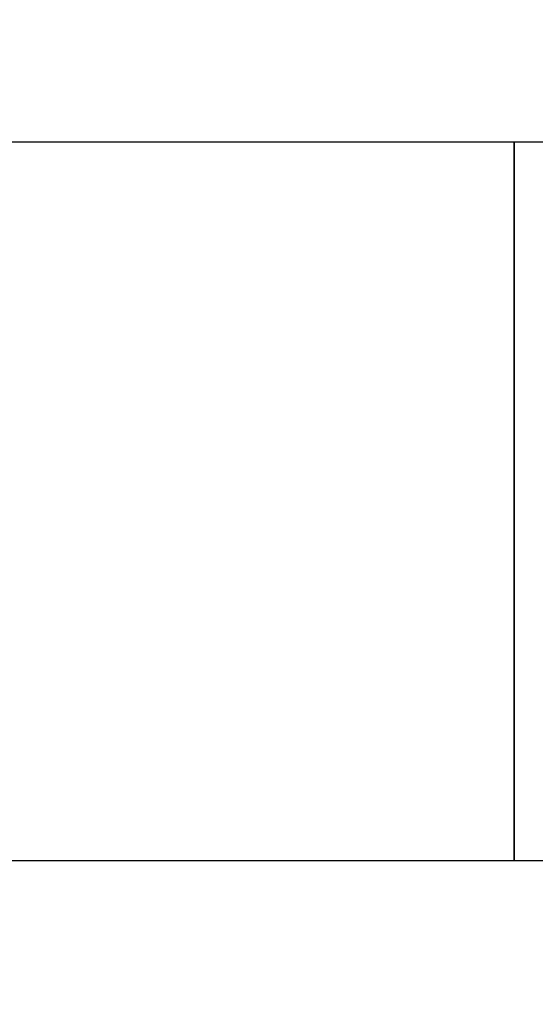
# Model space of a CAD drawing. Extents: x -5 to 415, y -5 to 292.
# Drawn here: x 13 to 31, y -5 to 29 of the extents above; entities that cross this region are included whole.
import ezdxf
from ezdxf.enums import TextEntityAlignment as Align

# ---------------------------------------------------------------- set-up
doc = ezdxf.new("R2010")
doc.units = 0
doc.linetypes.add('ILOX_DOT', pattern=[10000, 0, -10000])
doc.layers.add('TitleBlock', color=7, linetype='Continuous')
doc.styles.add('Title Block', font='arial.ttf')

# ---------------------------------------------------------------- blocks, each defined once
blk = doc.blocks.new('ILOX_IEC_TITLE_BLOCK')
at = {"layer": 'TitleBlock', "linetype": 'ILOX_DOT', "ltscale": 10000}
blk.add_lwpolyline([(-5, -5), (415, -5), (415, 292), (-5, 292)], close=True, dxfattribs=at)
at = {"layer": 'TitleBlock'}
for points in [[(30.147, 25), (0, 25), (0, 0), (30.147, 0)], [(90.33, 25), (30.147, 25), (30.147, 0), (90.33, 0)]]:
    blk.add_lwpolyline(points, close=True, dxfattribs=at)
at = {"layer": 'TitleBlock', "style": 'Title Block'}
for tag, p in [('POWER_CONSUMPTION', (260.086, 20)), ('CONTROL_VOLTAGE', (260.086, 15)), ('CONTROL_CURRENT', (260.088, 9.983))]:
    blk.add_attdef(tag, text='', height=2, dxfattribs=at).set_placement(p, align=Align.BOTTOM_RIGHT)
for tag, p in [('DRAWING_DESCRIPTION1_001', (341.821, 15.841)), ('DRAWING_DESCRIPTION2_001', (341.821, 10.841)), ('DRAWING_DESCRIPTION3_001', (341.821, 5.841))]:
    blk.add_attdef(tag, p, '', height=2, dxfattribs=at)

msp = doc.modelspace()

# ---------------------------------------------------------------- block references
at = {"linetype": 'Continuous'}
msp.add_blockref('ILOX_IEC_TITLE_BLOCK', (0, 0), dxfattribs=at)

doc.saveas('drawing.dxf')
